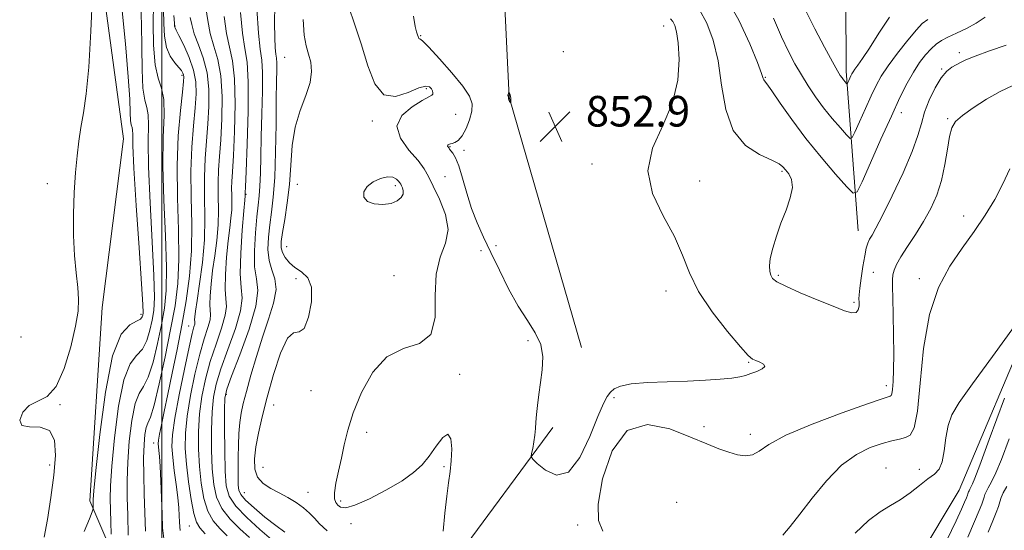
# Model space of a CAD drawing. Extents: x 2112300 to 2115200, y 302300 to 305200.
# Drawn here: x 2113463 to 2113720, y 302804 to 302937 of the extents above; entities that cross this region are included whole.
import ezdxf

# ---------------------------------------------------------------- set-up
doc = ezdxf.new("R2010")
doc.units = 0
doc.header["$MEASUREMENT"] = 0
for name, color, linetype, lineweight in [('BREAKLINE DTM HARD', 7, 'Continuous', 0), ('CONTOUR INDEX', 41, 'Continuous', 13), ('CONTOUR INTERMEDIATE', 44, 'Continuous', 0), ('CONTOUR INTERMEDIATE DEPRESSION', 44, 'Continuous', 0), ('GRID LINE', 7, 'Continuous', 0), ('SPOT ELEVATION', 7, 'Continuous', 0), ('SPOT ELEVATION DTM', 2, 'Continuous', 13)]:
    doc.layers.add(name, color=color, linetype=linetype, lineweight=lineweight)
doc.styles.add('Style-WORKING', font='WORKING.shx')

# ---------------------------------------------------------------- blocks, each defined once
blk = doc.blocks.new('SPOT')
at = {"layer": 'SPOT ELEVATION'}
for p, q in [((-3.91, -3.91), (3.82, 3.81)), ((-1.65, 3.77), (1.72, -3.93))]:
    blk.add_line(p, q, dxfattribs=at)

msp = doc.modelspace()

# ---------------------------------------------------------------- linework, layer by layer
at = {"layer": 'BREAKLINE DTM HARD'}
for points in [[(2113490.53, 302789.75, 876.44), (2113481.15, 302811.74, 880.38), (2113484.4, 302862.21, 881.37), (2113490, 302906.31, 881.14), (2113482.8, 302959.05, 881.95), (2113479.2, 302985.71, 883.34), (2113487.81, 303006.63, 883.34), (2113522.46, 303037.52, 882.76), (2113564.65, 303069.03, 881.95), (2113579.14, 303072.57, 880.62), (2113597.69, 303072.66, 880.33), (2113630.81, 303058.89, 880.38), (2113652.97, 303032.31, 877.83), (2113668.79, 302997.59, 874.29), (2113678.8, 302962.26, 866.52), (2113678.98, 302923.98, 862.46), (2113682.07, 302882.24, 856.78)], [(2113587.86, 303065.66, 875.22), (2113586.84, 303036.08, 861.94), (2113586.38, 303009.4, 855.91), (2113588.3, 302969.97, 853.36), (2113590.85, 302917.21, 851.97), (2113609.71, 302851.77, 853.25)], [(2113785.41, 302984.2, 854.75), (2113746.34, 302903.99, 850.75), (2113708.47, 302814.51, 848.83), (2113665.3, 302742.41, 846.34), (2113630.95, 302644.24, 845.88), (2113595.34, 302568.11, 846.11), (2113541.1, 302506.98, 843.79), (2113536.065, 302500, 843.412)], [(2113490.53, 302789.75, 876.44), (2113505.66, 302777.06, 870.88), (2113524.23, 302773.67, 865.66), (2113556.1, 302779.61, 859.86), (2113576.9, 302796.52, 855.39), (2113602.26, 302830.85, 853.59)]]:
    msp.add_polyline3d(points, dxfattribs=at)
at = {"layer": 'CONTOUR INDEX', "flags": 128}
for points, elevation in [([(2113479.678, 302803.677), (2113481.032, 302807.036), (2113481.751, 302808.865), (2113482.015, 302809.617), (2113482.047, 302809.936), (2113482.038, 302810.341), (2113482.025, 302810.853), (2113482.012, 302811.365), (2113482.027, 302812.063), (2113482.213, 302814.29), (2113482.738, 302819.679), (2113483.738, 302829.067), (2113485.212, 302840.095), (2113487.127, 302849.608), (2113489.381, 302855.231), (2113491.615, 302857.724), (2113493.403, 302858.624), (2113494.438, 302859.215), (2113494.884, 302859.743), (2113495.025, 302860.2), (2113495.077, 302860.849), (2113494.995, 302863.046), (2113494.666, 302868.419), (2113494.037, 302877.811), (2113493.299, 302888.909), (2113492.703, 302898.614), (2113492.426, 302904.575), (2113492.361, 302907.437), (2113492.328, 302908.591), (2113492.194, 302909.258), (2113492, 302909.972), (2113491.833, 302911.095), (2113491.736, 302913.062), (2113491.579, 302916.601), (2113491.187, 302922.514), (2113490.453, 302931.093), (2113489.536, 302940.587)], 880), ([(2113532.145, 302803.562), (2113529.782, 302805.253), (2113526.962, 302807.471), (2113524.148, 302809.844), (2113521.901, 302811.9), (2113520.629, 302813.326), (2113520.115, 302814.461), (2113519.993, 302815.803), (2113519.954, 302817.741), (2113519.941, 302820.229), (2113519.96, 302823.111), (2113520.017, 302826.214), (2113520.139, 302829.305), (2113520.354, 302832.136), (2113520.701, 302834.593), (2113521.251, 302837.121), (2113522.089, 302840.298), (2113523.265, 302844.518), (2113524.705, 302849.426), (2113526.308, 302854.481), (2113527.924, 302859.206), (2113529.228, 302863.393), (2113529.85, 302866.897), (2113529.573, 302869.671), (2113528.785, 302872.064), (2113528.029, 302874.523), (2113527.729, 302877.386), (2113527.841, 302880.556), (2113528.205, 302883.83), (2113528.671, 302887.149), (2113529.137, 302891.035), (2113529.514, 302896.153), (2113529.736, 302902.837), (2113529.846, 302910.088), (2113529.912, 302916.573), (2113529.985, 302921.258), (2113530.043, 302924.303), (2113530.049, 302926.167), (2113529.975, 302927.338), (2113529.839, 302928.426), (2113529.669, 302930.067), (2113529.505, 302932.771), (2113529.425, 302936.534), (2113529.521, 302941.221)], 860), ([(2113504.787, 302803.973), (2113504.677, 302804.955), (2113504.626, 302806.224), (2113504.562, 302807.824), (2113504.424, 302809.895), (2113504.154, 302812.602), (2113503.726, 302815.992), (2113503.242, 302819.65), (2113502.833, 302823.045), (2113502.633, 302825.902), (2113502.772, 302828.978), (2113503.382, 302833.287), (2113504.509, 302839.404), (2113505.873, 302846.147), (2113507.11, 302851.895), (2113507.935, 302855.433), (2113508.387, 302857.155), (2113508.581, 302857.861), (2113508.627, 302858.243), (2113508.601, 302858.568), (2113508.569, 302858.996), (2113508.603, 302859.745), (2113508.784, 302861.263), (2113509.2, 302864.059), (2113509.876, 302868.442), (2113510.607, 302873.937), (2113511.126, 302879.87), (2113511.256, 302885.67), (2113511.168, 302891.178), (2113511.12, 302896.337), (2113511.306, 302901.127), (2113511.657, 302905.686), (2113512.038, 302910.19), (2113512.307, 302914.756), (2113512.295, 302919.263), (2113511.825, 302923.531), (2113510.817, 302927.404), (2113509.566, 302930.819), (2113508.464, 302933.739), (2113507.795, 302936.133), (2113507.418, 302938.003)], 870), ([(2113659.926, 302937.762), (2113662.08, 302932.942), (2113663.903, 302929.053), (2113665.572, 302925.856), (2113667.233, 302922.981), (2113669.013, 302920.124), (2113670.952, 302917.245), (2113673.071, 302914.374), (2113675.329, 302911.582), (2113677.441, 302909.126), (2113679.06, 302907.306), (2113679.981, 302906.397), (2113680.552, 302906.587), (2113681.265, 302908.039), (2113682.474, 302910.762), (2113683.991, 302914.164), (2113685.493, 302917.495), (2113686.776, 302920.224), (2113688.118, 302922.673), (2113689.913, 302925.38), (2113692.385, 302928.673), (2113695.074, 302932.047), (2113697.344, 302934.792), (2113698.842, 302936.435), (2113700.343, 302937.467)], 860), ([(2113681.286, 302803.255), (2113684.829, 302806.553), (2113687.878, 302808.85), (2113690.543, 302810.472), (2113693.083, 302811.983), (2113695.675, 302813.799), (2113698.176, 302815.729), (2113700.356, 302817.43), (2113702.04, 302818.714), (2113703.254, 302820.011), (2113704.074, 302821.907), (2113704.603, 302824.778), (2113705.041, 302828.173), (2113705.616, 302831.434), (2113706.612, 302834.215), (2113708.551, 302837.419), (2113712.01, 302842.263), (2113717.216, 302849.409), (2113722.981, 302857.309)], 850), ([(2113720.354, 302838.52), (2113716.395, 302827.755), (2113713.904, 302821.026), (2113712.628, 302817.662), (2113712.015, 302816.176), (2113711.602, 302815.311), (2113711.294, 302814.738), (2113711.084, 302814.356), (2113710.961, 302814.073), (2113710.882, 302813.824), (2113710.8, 302813.547), (2113710.661, 302813.164), (2113710.394, 302812.509), (2113709.923, 302811.399), (2113709.126, 302809.571), (2113707.698, 302806.458), (2113705.287, 302801.415)], 850)]:
    msp.add_lwpolyline(points, dxfattribs=dict(at, elevation=elevation))
at = {"layer": 'CONTOUR INTERMEDIATE', "flags": 128}
for points, elevation in [([(2113469.185, 302802.2), (2113470.053, 302806.871), (2113470.989, 302812.59), (2113471.784, 302818.437), (2113472.208, 302823.587), (2113471.939, 302827.589), (2113470.635, 302830.082), (2113468.186, 302830.946), (2113465.407, 302831.022), (2113463.349, 302831.392), (2113462.813, 302832.823), (2113463.615, 302834.834), (2113465.32, 302836.628), (2113467.528, 302837.739), (2113469.955, 302839.007), (2113472.351, 302841.602), (2113474.486, 302846.259), (2113476.222, 302851.982), (2113477.443, 302857.345), (2113478.076, 302861.304), (2113478.22, 302864.372), (2113478.016, 302867.443), (2113477.612, 302871.243), (2113477.178, 302875.809), (2113476.89, 302881.007), (2113476.879, 302886.642), (2113477.092, 302892.291), (2113477.429, 302897.471), (2113477.816, 302901.843), (2113478.268, 302905.64), (2113478.827, 302909.24), (2113479.508, 302913.11), (2113480.234, 302918.073), (2113480.903, 302925.041), (2113481.435, 302934.381), (2113481.831, 302944.273)], 882), ([(2113647.448, 302943.328), (2113650.91, 302937.252), (2113653.73, 302931.14), (2113655.728, 302926.204), (2113656.809, 302923.328), (2113657.245, 302922.075), (2113657.392, 302921.678), (2113657.604, 302921.403), (2113658.199, 302920.651), (2113659.488, 302918.851), (2113661.699, 302915.618), (2113664.726, 302911.291), (2113668.38, 302906.392), (2113672.394, 302901.452), (2113676.194, 302897.044), (2113679.126, 302893.749), (2113680.794, 302892.102), (2113681.831, 302892.447), (2113683.123, 302895.078), (2113685.315, 302900.016), (2113688.065, 302906.183), (2113690.788, 302912.223), (2113693.031, 302917.067), (2113694.873, 302920.785), (2113696.528, 302923.73), (2113698.16, 302926.196), (2113699.739, 302928.232), (2113701.187, 302929.826), (2113702.487, 302931.005), (2113703.857, 302931.941), (2113705.577, 302932.841), (2113707.83, 302933.881), (2113710.402, 302935.098), (2113712.984, 302936.495), (2113715.328, 302938.043)], 858), ([(2113486.71, 302802.98), (2113486.632, 302806.182), (2113486.547, 302809.39), (2113486.487, 302812.252), (2113486.562, 302815.642), (2113486.9, 302820.741), (2113487.603, 302828.182), (2113488.665, 302836.42), (2113490.054, 302843.359), (2113491.702, 302847.495), (2113493.403, 302849.673), (2113494.917, 302851.33), (2113496.058, 302853.581), (2113496.87, 302856.278), (2113497.449, 302858.952), (2113497.862, 302861.45), (2113498.054, 302864.856), (2113497.935, 302870.568), (2113497.477, 302879.369), (2113496.899, 302889.586), (2113496.476, 302898.932), (2113496.394, 302905.626), (2113496.466, 302909.925), (2113496.413, 302912.592), (2113496.043, 302914.431), (2113495.508, 302916.398), (2113495.048, 302919.491), (2113494.835, 302924.358), (2113494.776, 302930.262), (2113494.712, 302936.116), (2113494.512, 302941.059)], 878), ([(2113491.22, 302802.77), (2113491.069, 302807.975), (2113490.944, 302812.608), (2113490.912, 302817.016), (2113491.063, 302821.802), (2113491.468, 302827.298), (2113492.118, 302832.744), (2113492.981, 302837.11), (2113494.022, 302839.758), (2113495.191, 302841.623), (2113496.43, 302844.035), (2113497.679, 302847.947), (2113498.855, 302852.812), (2113499.873, 302857.704), (2113500.647, 302862.05), (2113501.112, 302866.666), (2113501.203, 302872.716), (2113500.918, 302880.928), (2113500.499, 302890.264), (2113500.25, 302899.25), (2113500.363, 302906.677), (2113500.572, 302912.413), (2113500.498, 302916.594), (2113499.891, 302919.52), (2113499.005, 302922.162), (2113498.224, 302925.654), (2113497.834, 302930.718), (2113497.745, 302936.423), (2113497.77, 302941.424)], 876), ([(2113573.549, 302803.769), (2113573.972, 302808.474), (2113574.482, 302812.92), (2113574.974, 302816.436), (2113575.389, 302819.336), (2113575.682, 302822.182), (2113575.786, 302825.28), (2113575.556, 302827.916), (2113574.824, 302829.122), (2113573.498, 302828.257), (2113571.769, 302825.998), (2113569.904, 302823.349), (2113568.043, 302821.086), (2113565.834, 302819.079), (2113562.802, 302816.969), (2113558.712, 302814.55), (2113554.289, 302812.226), (2113550.499, 302810.55), (2113548.064, 302809.917), (2113546.729, 302810.076), (2113545.991, 302810.614), (2113545.454, 302811.247), (2113545.129, 302812.195), (2113545.134, 302813.803), (2113545.534, 302816.301), (2113546.2, 302819.447), (2113546.955, 302822.883), (2113547.699, 302826.375), (2113548.64, 302830.185), (2113550.063, 302834.702), (2113552.208, 302840.053), (2113555.133, 302845.331), (2113558.849, 302849.369), (2113563.199, 302851.474), (2113567.352, 302852.849), (2113570.31, 302855.173), (2113571.43, 302859.617), (2113571.506, 302865.317), (2113571.689, 302870.904), (2113572.776, 302875.351), (2113574.149, 302879.01), (2113574.836, 302882.576), (2113574.158, 302886.534), (2113572.601, 302890.518), (2113570.946, 302893.953), (2113569.744, 302896.464), (2113568.633, 302898.475), (2113567.021, 302900.611), (2113564.622, 302903.332), (2113562.365, 302906.438), (2113561.484, 302909.559), (2113562.793, 302912.367), (2113565.425, 302914.673), (2113568.092, 302916.327), (2113569.783, 302917.255), (2113570.582, 302917.697), (2113570.85, 302917.968), (2113570.887, 302918.326), (2113570.763, 302918.793), (2113570.486, 302919.336), (2113570.007, 302919.864), (2113569.036, 302920.074), (2113567.224, 302919.605), (2113564.4, 302918.369), (2113561.098, 302917.354), (2113558.03, 302917.817), (2113555.716, 302920.662), (2113553.9, 302925.384), (2113552.137, 302931.125), (2113550.125, 302937.099), (2113548.155, 302942.806)], 856), ([(2113495.737, 302803.825), (2113495.545, 302808.541), (2113495.387, 302813.55), (2113495.259, 302818.462), (2113495.225, 302822.863), (2113495.334, 302826.413), (2113495.57, 302829.069), (2113495.907, 302830.862), (2113496.343, 302832.021), (2113496.979, 302833.573), (2113497.944, 302836.741), (2113499.3, 302842.314), (2113500.841, 302849.346), (2113502.296, 302856.456), (2113503.432, 302862.65), (2113504.171, 302868.475), (2113504.472, 302874.865), (2113504.357, 302882.477), (2113504.089, 302890.862), (2113503.992, 302899.298), (2113504.295, 302907.091), (2113504.836, 302913.67), (2113505.358, 302918.496), (2113505.658, 302921.249), (2113505.744, 302922.493), (2113505.681, 302923.011), (2113505.499, 302923.475), (2113505.115, 302924.091), (2113504.412, 302924.956), (2113503.348, 302926.169), (2113502.175, 302927.854), (2113501.217, 302930.14), (2113500.708, 302933.084), (2113500.523, 302936.454), (2113500.445, 302939.945)], 874), ([(2113500.507, 302801.87), (2113500.198, 302804.636), (2113500.054, 302808.212), (2113499.905, 302812.52), (2113499.729, 302816.938), (2113499.545, 302820.714), (2113499.37, 302823.285), (2113499.221, 302824.857), (2113499.112, 302825.826), (2113499.065, 302826.59), (2113499.135, 302827.55), (2113499.384, 302829.106), (2113499.864, 302831.596), (2113500.582, 302835.095), (2113501.533, 302839.61), (2113502.696, 302845.087), (2113503.969, 302851.21), (2113505.234, 302857.597), (2113506.37, 302863.958), (2113507.248, 302870.374), (2113507.741, 302877.014), (2113507.789, 302883.969), (2113507.626, 302891.007), (2113507.556, 302897.817), (2113507.8, 302904.109), (2113508.246, 302909.678), (2113508.698, 302914.343), (2113508.965, 302918.037), (2113508.881, 302921.159), (2113508.284, 302924.221), (2113507.113, 302927.556), (2113505.697, 302930.769), (2113504.467, 302933.287), (2113503.746, 302934.703), (2113503.444, 302935.283), (2113503.363, 302935.464), (2113503.331, 302935.698), (2113503.269, 302936.516), (2113503.121, 302938.466)], 872), ([(2113511.341, 302803.097), (2113509.952, 302804.644), (2113509.046, 302806.134), (2113508.342, 302808.425), (2113507.623, 302812.1), (2113506.939, 302816.641), (2113506.405, 302821.252), (2113506.129, 302825.373), (2113506.182, 302829.373), (2113506.631, 302833.855), (2113507.498, 302839.192), (2113508.644, 302844.831), (2113509.886, 302849.991), (2113511.05, 302854.046), (2113511.994, 302857.005), (2113512.584, 302859.037), (2113512.745, 302860.375), (2113512.652, 302861.514), (2113512.541, 302863.012), (2113512.604, 302865.302), (2113512.859, 302868.315), (2113513.278, 302871.851), (2113513.814, 302875.719), (2113514.335, 302879.752), (2113514.688, 302883.788), (2113514.775, 302887.687), (2113514.716, 302891.389), (2113514.684, 302894.856), (2113514.812, 302898.145), (2113515.068, 302901.694), (2113515.378, 302906.037), (2113515.65, 302911.471), (2113515.723, 302917.337), (2113515.416, 302922.74), (2113514.631, 302927.029), (2113513.608, 302930.52), (2113512.669, 302933.777), (2113512.036, 302937.19), (2113511.535, 302940.475)], 868), ([(2113517.106, 302802.608), (2113515.182, 302804.511), (2113513.447, 302806.532), (2113512.012, 302809.057), (2113510.957, 302812.365), (2113510.242, 302816.318), (2113509.797, 302820.67), (2113509.571, 302825.202), (2113509.586, 302829.812), (2113509.88, 302834.423), (2113510.487, 302838.98), (2113511.414, 302843.516), (2113512.662, 302848.086), (2113514.165, 302852.658), (2113515.602, 302856.855), (2113516.586, 302860.214), (2113516.862, 302862.508), (2113516.703, 302864.459), (2113516.513, 302867.027), (2113516.606, 302870.86), (2113516.933, 302875.366), (2113517.356, 302879.643), (2113517.751, 302882.996), (2113518.063, 302885.567), (2113518.25, 302887.706), (2113518.295, 302889.703), (2113518.264, 302891.599), (2113518.248, 302893.375), (2113518.318, 302895.162), (2113518.478, 302897.702), (2113518.717, 302901.885), (2113518.994, 302908.185), (2113519.152, 302915.411), (2113519.007, 302921.95), (2113518.446, 302926.654), (2113517.65, 302930.222), (2113516.873, 302933.814), (2113516.277, 302938.246)], 866), ([(2113522.872, 302802.12), (2113520.411, 302804.378), (2113517.848, 302806.93), (2113515.683, 302809.688), (2113514.292, 302812.631), (2113513.545, 302815.995), (2113513.189, 302820.087), (2113513.013, 302825.032), (2113512.989, 302830.251), (2113513.129, 302834.99), (2113513.476, 302838.767), (2113514.185, 302842.201), (2113515.438, 302846.181), (2113517.28, 302851.271), (2113519.21, 302856.706), (2113520.589, 302861.391), (2113520.98, 302864.64), (2113520.755, 302867.405), (2113520.485, 302871.043), (2113520.608, 302876.418), (2113521.008, 302882.418), (2113521.434, 302887.435), (2113521.689, 302890.272), (2113521.791, 302891.381), (2113521.812, 302891.624), (2113521.814, 302891.719), (2113521.813, 302891.809), (2113521.812, 302891.894), (2113521.823, 302892.18), (2113521.889, 302893.71), (2113522.057, 302897.732), (2113522.338, 302904.9), (2113522.581, 302913.485), (2113522.597, 302921.159), (2113522.26, 302926.279), (2113521.692, 302929.923), (2113521.078, 302933.852), (2113520.518, 302939.302)], 864), ([(2113528.638, 302801.631), (2113525.641, 302804.245), (2113522.249, 302807.328), (2113519.354, 302810.32), (2113517.626, 302812.896), (2113516.848, 302815.673), (2113516.58, 302819.504), (2113516.456, 302824.861), (2113516.392, 302830.691), (2113516.379, 302835.558), (2113516.466, 302838.555), (2113516.956, 302840.885), (2113518.214, 302844.277), (2113520.395, 302849.884), (2113522.817, 302856.556), (2113524.591, 302862.567), (2113525.09, 302866.691), (2113524.748, 302869.694), (2113524.262, 302872.841), (2113524.18, 302877.032), (2113524.442, 302881.692), (2113524.837, 302885.878), (2113525.191, 302888.937), (2113525.465, 302891.362), (2113525.655, 302893.931), (2113525.768, 302897.296), (2113525.853, 302901.587), (2113525.97, 302906.804), (2113526.149, 302912.785), (2113526.304, 302918.706), (2113526.32, 302923.578), (2113526.113, 302926.855), (2113525.738, 302929.743), (2113525.283, 302933.889), (2113524.818, 302940.33)], 862), ([(2113581.029, 302913.53), (2113581.115, 302915.45), (2113580.437, 302917.421), (2113578.715, 302919.998), (2113575.866, 302923.491), (2113572.593, 302927.213), (2113569.796, 302930.227), (2113568.151, 302931.852), (2113567.437, 302932.423), (2113567.211, 302932.534), (2113567.097, 302932.68), (2113566.981, 302932.978), (2113566.818, 302933.448), (2113566.571, 302934.194), (2113566.235, 302935.639), (2113565.817, 302938.288)], 854), ([(2113640.543, 302940.12), (2113642.537, 302936.494), (2113644.2, 302932.032), (2113645.462, 302926.615), (2113646.377, 302920.309), (2113647.483, 302913.918), (2113649.441, 302908.428), (2113652.632, 302904.583), (2113656.323, 302902.156), (2113659.501, 302900.676), (2113661.423, 302899.708), (2113662.427, 302898.961), (2113663.12, 302898.178), (2113663.942, 302897.124), (2113664.663, 302895.636), (2113664.882, 302893.573), (2113664.328, 302890.858), (2113663.222, 302887.668), (2113661.914, 302884.246), (2113660.709, 302880.837), (2113659.745, 302877.684), (2113659.117, 302875.035), (2113658.884, 302873.065), (2113658.967, 302871.664), (2113659.251, 302870.654), (2113659.731, 302869.839), (2113660.846, 302868.966), (2113663.144, 302867.767), (2113666.912, 302866.087), (2113671.384, 302864.21), (2113675.532, 302862.53), (2113678.545, 302861.38), (2113680.475, 302860.84), (2113681.587, 302860.926), (2113682.135, 302861.602), (2113682.319, 302862.609), (2113682.322, 302863.635), (2113682.309, 302864.498), (2113682.363, 302865.543), (2113682.545, 302867.245), (2113682.891, 302869.881), (2113683.341, 302872.944), (2113683.806, 302875.73), (2113684.225, 302877.706), (2113684.635, 302879.032), (2113685.099, 302880.036), (2113685.718, 302881.117), (2113686.744, 302882.937), (2113688.471, 302886.222), (2113691.022, 302891.361), (2113693.855, 302897.379), (2113696.259, 302902.959), (2113697.734, 302907.131), (2113698.62, 302910.3), (2113699.467, 302913.217), (2113700.696, 302916.422), (2113702.215, 302919.604), (2113703.803, 302922.245), (2113705.275, 302923.967), (2113706.589, 302924.972), (2113707.741, 302925.607), (2113708.819, 302926.185), (2113710.295, 302926.901), (2113712.735, 302927.916), (2113716.458, 302929.302), (2113720.79, 302930.764)], 856), ([(2113668.227, 302940.056), (2113670.755, 302935.022), (2113673.294, 302930.213), (2113675.386, 302926.372), (2113676.702, 302924.023), (2113677.427, 302922.816), (2113677.875, 302922.184), (2113678.297, 302921.662), (2113678.692, 302921.202), (2113678.995, 302920.862), (2113679.167, 302920.692), (2113679.274, 302920.728), (2113679.407, 302920.999), (2113679.633, 302921.508), (2113679.917, 302922.144), (2113680.198, 302922.767), (2113680.446, 302923.287), (2113680.75, 302923.811), (2113681.232, 302924.497), (2113682.016, 302925.534), (2113683.242, 302927.242), (2113685.056, 302929.976), (2113687.509, 302933.855), (2113690.267, 302938.067)], 862), ([(2113543.221, 302803.855), (2113542.193, 302804.792), (2113541.144, 302805.834), (2113539.982, 302807.075), (2113538.63, 302808.456), (2113537.015, 302809.875), (2113535.095, 302811.248), (2113532.951, 302812.551), (2113530.695, 302813.773), (2113528.465, 302814.943), (2113526.497, 302816.237), (2113525.049, 302817.869), (2113524.312, 302820.01), (2113524.198, 302822.667), (2113524.549, 302825.803), (2113525.235, 302829.421), (2113526.24, 302833.684), (2113527.576, 302838.793), (2113529.222, 302844.689), (2113531.029, 302850.274), (2113532.813, 302854.191), (2113534.427, 302855.616), (2113535.874, 302855.862), (2113537.195, 302856.776), (2113538.368, 302859.667), (2113539.117, 302863.697), (2113539.104, 302867.493), (2113538.13, 302870.009), (2113536.537, 302871.528), (2113534.805, 302872.663), (2113533.339, 302873.903), (2113532.236, 302875.247), (2113531.518, 302876.571), (2113531.196, 302877.848), (2113531.231, 302879.434), (2113531.573, 302881.781), (2113532.15, 302885.213), (2113532.805, 302889.521), (2113533.358, 302894.371), (2113533.712, 302899.443), (2113534.106, 302904.498), (2113534.861, 302909.316), (2113536.159, 302913.707), (2113537.626, 302917.607), (2113538.748, 302920.982), (2113539.139, 302923.83), (2113538.928, 302926.267), (2113538.373, 302928.443), (2113537.723, 302930.601), (2113537.188, 302933.362), (2113536.969, 302937.441)], 858), ([(2113633.047, 302937.665), (2113633.637, 302936.913), (2113634.158, 302935.896), (2113634.613, 302934.201), (2113635.005, 302931.336), (2113635.253, 302926.989), (2113634.942, 302921.569), (2113633.57, 302915.661), (2113630.972, 302909.746), (2113628.313, 302903.865), (2113627.091, 302897.95), (2113628.324, 302891.99), (2113631.11, 302886.183), (2113634.064, 302880.784), (2113636.182, 302875.928), (2113637.986, 302871.285), (2113640.378, 302866.406), (2113643.935, 302861.069), (2113647.935, 302855.949), (2113651.331, 302851.947), (2113653.368, 302849.695), (2113654.455, 302848.74), (2113655.291, 302848.358), (2113656.368, 302847.953), (2113657.345, 302847.432), (2113657.673, 302846.83), (2113656.98, 302846.182), (2113655.597, 302845.541), (2113654.031, 302844.961), (2113652.632, 302844.483), (2113651.114, 302844.09), (2113649.031, 302843.755), (2113646.031, 302843.456), (2113642.127, 302843.195), (2113637.425, 302842.986), (2113632.146, 302842.819), (2113626.975, 302842.613), (2113622.711, 302842.265), (2113619.931, 302841.702), (2113618.32, 302840.955), (2113617.338, 302840.08), (2113616.494, 302839.004), (2113615.475, 302837.131), (2113614.016, 302833.733), (2113611.924, 302828.53), (2113609.302, 302823.033), (2113606.323, 302819.2), (2113603.206, 302818.406), (2113600.343, 302819.685), (2113598.169, 302821.486), (2113596.991, 302822.611), (2113596.61, 302823.28), (2113596.7, 302824.066), (2113596.972, 302825.397), (2113597.291, 302827.113), (2113597.558, 302828.909), (2113597.709, 302830.573), (2113597.808, 302832.262), (2113597.949, 302834.226), (2113598.208, 302836.654), (2113598.575, 302839.495), (2113599.021, 302842.635), (2113599.46, 302845.955), (2113599.596, 302849.313), (2113599.076, 302852.559), (2113597.664, 302855.634), (2113595.576, 302858.843), (2113593.144, 302862.579), (2113590.66, 302867.079), (2113588.266, 302871.937), (2113586.061, 302876.588), (2113584.126, 302880.629), (2113582.447, 302884.311), (2113580.991, 302888.045), (2113579.724, 302892.077), (2113578.618, 302895.994), (2113577.645, 302899.218), (2113576.789, 302901.325), (2113576.081, 302902.519), (2113575.563, 302903.159), (2113575.255, 302903.552), (2113575.089, 302903.813), (2113574.974, 302904.004), (2113574.845, 302904.178), (2113574.732, 302904.342), (2113574.69, 302904.493), (2113574.754, 302904.627), (2113574.893, 302904.74), (2113575.059, 302904.826), (2113575.226, 302904.888), (2113575.473, 302904.957), (2113575.905, 302905.07), (2113576.593, 302905.303), (2113577.486, 302905.877), (2113578.501, 302907.05), (2113579.538, 302908.96), (2113580.439, 302911.271), (2113581.029, 302913.53)], 854), ([(2113615.31, 302803.817), (2113614.212, 302806.567), (2113614.095, 302810.83), (2113615.226, 302817.493), (2113617.727, 302824.734), (2113621.683, 302830.053), (2113626.998, 302831.648), (2113632.86, 302830.522), (2113638.277, 302828.375), (2113642.491, 302826.596), (2113645.678, 302825.332), (2113648.25, 302824.416), (2113650.546, 302823.743), (2113652.615, 302823.447), (2113654.437, 302823.721), (2113656.174, 302824.72), (2113658.727, 302826.438), (2113663.183, 302828.829), (2113670.097, 302831.755), (2113677.905, 302834.7), (2113684.511, 302837.055), (2113688.35, 302838.379), (2113689.974, 302838.91), (2113690.463, 302839.053), (2113690.719, 302839.199), (2113690.931, 302839.68), (2113691.108, 302840.814), (2113691.256, 302842.874), (2113691.356, 302845.942), (2113691.388, 302850.055), (2113691.339, 302855.089), (2113691.242, 302860.277), (2113691.136, 302864.691), (2113691.065, 302867.652), (2113691.069, 302869.482), (2113691.19, 302870.752), (2113691.491, 302871.98), (2113692.121, 302873.468), (2113693.252, 302875.461), (2113694.973, 302878.121), (2113697.052, 302881.273), (2113699.172, 302884.652), (2113701.067, 302888.069), (2113702.653, 302891.607), (2113703.898, 302895.424), (2113704.793, 302899.556), (2113705.441, 302903.563), (2113705.972, 302906.885), (2113706.559, 302909.157), (2113707.552, 302910.791), (2113709.344, 302912.395), (2113712.173, 302914.41), (2113715.654, 302916.626), (2113719.248, 302918.667), (2113722.533, 302920.226)], 854), ([(2113662.372, 302802.745), (2113664.276, 302804.993), (2113666.836, 302808.195), (2113670.089, 302812.419), (2113673.821, 302816.981), (2113677.759, 302821.011), (2113681.639, 302823.841), (2113685.247, 302825.617), (2113688.381, 302826.686), (2113690.894, 302827.361), (2113692.867, 302827.825), (2113694.433, 302828.227), (2113695.712, 302828.884), (2113696.751, 302830.79), (2113697.582, 302835.111), (2113698.295, 302842.496), (2113699.218, 302851.551), (2113700.737, 302860.365), (2113703.113, 302867.456), (2113706.099, 302873.034), (2113709.32, 302877.738), (2113712.448, 302882.108), (2113715.33, 302886.315), (2113717.857, 302890.434), (2113719.964, 302894.505), (2113721.76, 302898.424)], 852), ([(2113559.039, 302896.361), (2113557.201, 302895.949), (2113555.26, 302895.065), (2113553.667, 302893.841), (2113552.81, 302892.426), (2113552.815, 302891.043), (2113553.745, 302889.935), (2113555.56, 302889.298), (2113557.815, 302889.136), (2113559.961, 302889.406), (2113561.556, 302890.045), (2113562.565, 302890.913), (2113563.059, 302891.848), (2113563.126, 302892.711), (2113562.932, 302893.451), (2113562.666, 302894.034), (2113562.462, 302894.456), (2113562.253, 302894.814), (2113561.918, 302895.234), (2113561.341, 302895.774), (2113560.415, 302896.237), (2113559.039, 302896.361)], 858), ([(2113721.621, 302827.875), (2113719.54, 302822.513), (2113718.074, 302819.023), (2113716.956, 302816.681), (2113716.121, 302815.127), (2113715.553, 302814.093), (2113715.218, 302813.327), (2113715.005, 302812.65), (2113714.782, 302811.902), (2113714.41, 302810.872), (2113713.715, 302809.163), (2113712.515, 302806.33), (2113710.739, 302802.188)], 852), ([(2113720.941, 302815.498), (2113720.022, 302813.83), (2113719.476, 302812.581), (2113719.128, 302811.477), (2113718.764, 302810.256), (2113718.195, 302808.663), (2113717.322, 302806.482), (2113716.074, 302803.506)], 854)]:
    msp.add_lwpolyline(points, dxfattribs=dict(at, elevation=elevation))
at = {"layer": 'CONTOUR INTERMEDIATE DEPRESSION', "elevation": 852, "flags": 128}
msp.add_lwpolyline([(2113591.164, 302917.354), (2113591.229, 302916.869), (2113591.264, 302916.377), (2113591.281, 302915.984), (2113591.285, 302915.771), (2113591.265, 302915.712), (2113591.203, 302915.76), (2113591.09, 302915.87), (2113590.953, 302916.027), (2113590.827, 302916.223), (2113590.738, 302916.446), (2113590.687, 302916.668), (2113590.667, 302916.859), (2113590.67, 302916.996), (2113590.684, 302917.084), (2113590.699, 302917.141), (2113590.704, 302917.18), (2113590.695, 302917.214), (2113590.668, 302917.255), (2113590.622, 302917.314), (2113590.569, 302917.396), (2113590.526, 302917.506), (2113590.504, 302917.644), (2113590.51, 302917.797), (2113590.545, 302917.951), (2113590.608, 302918.09), (2113590.682, 302918.204), (2113590.745, 302918.286), (2113590.783, 302918.325), (2113590.814, 302918.306), (2113590.867, 302918.211), (2113590.957, 302918.027), (2113591.066, 302917.744), (2113591.164, 302917.354)], dxfattribs=at)
at = {"layer": 'GRID LINE', "flags": 128}
msp.add_lwpolyline([(2113500, 305000), (2113500, 302500)], dxfattribs=at)
at = {"layer": 'SPOT ELEVATION DTM'}
for p in [(2113503.47, 302935.73, 871.9), (2113631.22, 302935.79, 853.3), (2113567.67, 302933.27, 853.9), (2113604.97, 302929.06, 853.1), (2113708.55, 302928.77, 856.4), (2113532.1, 302927.59, 858.9), (2113505.29, 302922.83, 874.3), (2113703.95, 302924.52, 856.1), (2113657.79, 302922.34, 858.1), (2113569.2, 302919.43, 856.3), (2113576.83, 302912.71, 855.1), (2113693.42, 302913.16, 857.4), (2113555.03, 302910.92, 856.3), (2113705.49, 302911.58, 854.2), (2113575.35, 302904.24, 853.9), (2113579.03, 302903.24, 853.6), (2113612.45, 302899.74, 853.6), (2113662.17, 302897.83, 855.8), (2113470.06, 302894.59, 882.5), (2113535.38, 302894.37, 857.2), (2113574.01, 302896.37, 854.9), (2113640.6, 302895.23, 854.7), (2113521.99, 302891.82, 863.9), (2113561.01, 302894.05, 858.4), (2113709.66, 302886.12, 852.4), (2113532.59, 302878.15, 857.1), (2113583.44, 302877.03, 855.1), (2113587.41, 302878.33, 853.1), (2113686.04, 302871.39, 855.1), (2113535.05, 302869.73, 858.4), (2113560.71, 302870.53, 856.6), (2113661.22, 302870.63, 856.2), (2113698.1, 302869.78, 852.4), (2113631.85, 302866.56, 853.4), (2113681, 302863.6, 856.3), (2113494.54, 302860.45, 880.4), (2113506.98, 302857.39, 870.8), (2113463.12, 302854.49, 883.6), (2113595.72, 302853.58, 854.4), (2113653.47, 302847.93, 853.9), (2113577.9, 302844.8, 855.8), (2113539.03, 302840.46, 857.7), (2113689.47, 302841.76, 854.5), (2113516.84, 302839.5, 861.7), (2113618.2, 302838.64, 854.1), (2113473.38, 302836.82, 881.9), (2113529.27, 302836.73, 857.2), (2113641.77, 302831.06, 854.3), (2113553.56, 302829.58, 855.2), (2113653.91, 302829.08, 854.5), (2113497.81, 302826.8, 872.7), (2113470.67, 302821.08, 882.3), (2113526.44, 302820.48, 856.8), (2113573.75, 302820.64, 856.2), (2113689.36, 302820.25, 850.8), (2113698.06, 302819.9, 850.5), (2113521.53, 302813.89, 859.1), (2113538.19, 302813.92, 857.1), (2113546.75, 302811.7, 855.6), (2113634.64, 302811.3, 852.7), (2113507.14, 302805.13, 868.9), (2113549.45, 302805.79, 856.4), (2113608.71, 302805.43, 854.2)]:
    msp.add_point(p, dxfattribs=at)

# ---------------------------------------------------------------- block references
at = {"layer": 'SPOT ELEVATION'}
msp.add_blockref('SPOT', (2113602.88, 302909.491, 852.883), dxfattribs=at)

# ---------------------------------------------------------------- texts
at = {"layer": 'SPOT ELEVATION', "style": 'Style-WORKING'}
msp.add_text('852.9', height=8, dxfattribs=at).set_placement((2113610.88, 302909.491, 852.883))

doc.saveas('drawing.dxf')
